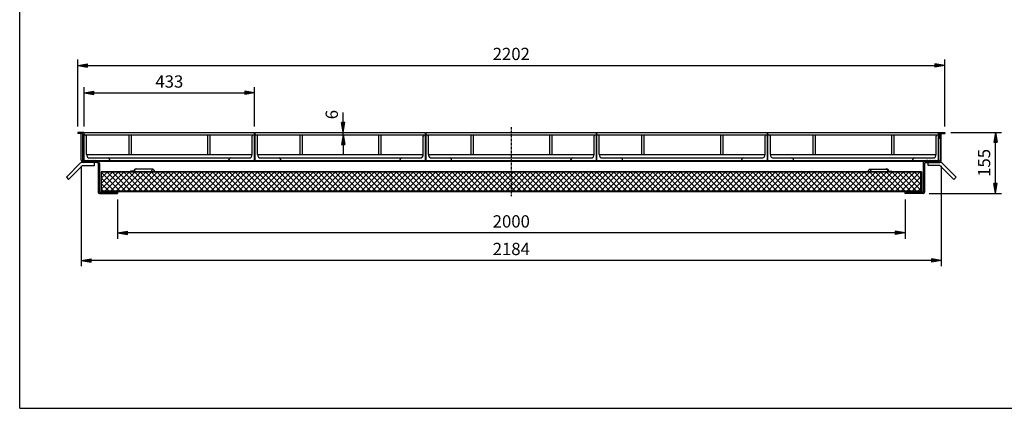
# Model space of a CAD drawing. Extents: x 50 to 3850, y 100 to 2800.
# Drawn here: x 50 to 2551, y 100 to 1086 of the extents above; entities that cross this region are included whole.
import ezdxf

# ---------------------------------------------------------------- set-up
doc = ezdxf.new("R2010")
doc.units = 0
doc.header["$LTSCALE"] = 0.2
doc.linetypes.add('CENTER', pattern=[50.8, 31.75, -6.35, 6.35, -6.35])
doc.layers.get('0').update_dxf_attribs({"linetype": 'CONTINUOUS'})
doc.layers.get('DEFPOINTS').update_dxf_attribs({"linetype": 'CONTINUOUS'})
for name, color, linetype in [('LAY-10', 7, 'CONTINUOUS'), ('LAY-20', 7, 'CONTINUOUS'), ('LAY-255', 7, 'CONTINUOUS')]:
    doc.layers.add(name, color=color, linetype=linetype)
doc.styles.add('EXCADDIM1', font='simplex', dxfattribs={"width": 0.84, "bigfont": 'bigfont'})
doc.styles.get("Standard").update_dxf_attribs({"font": 'simplex', "bigfont": 'bigfont'})
doc.dimstyles.new('ISO-25', dxfattribs={"dimtxt": 2.5, "dimasz": 2.5, "dimexe": 1.25, "dimexo": 0.625, "dimtad": 1, "dimtxsty": 'STANDARD', "dimcen": 2.5, "dimazin": 3, "dimtfac": 1, "dimtmove": 0, "dimatfit": 3})

# ---------------------------------------------------------------- blocks, each defined once
blk = doc.blocks.new('EX_BNORM')
at = {"color": 0, "linetype": 'CONTINUOUS'}
for p, q in [((0, 0), (-1, 0.17)), ((-1, 0.17), (-1, -0.17)), ((0, 0), (-1, 0.08)), ((0, 0), (-1, 0)), ((0, 0), (-1, -0.17)), ((0, 0), (-1, -0.08))]:
    blk.add_line(p, q, dxfattribs=at)
blk = doc.blocks.new('*D19')
at = {"layer": 'DEFPOINTS', "color": 0}
for p in [(2399.6, 970.3), (197.6, 800.3), (2399.6, 800.3)]:
    blk.add_point(p, dxfattribs=at)
at = {"layer": 'LAY-20', "color": 4, "linetype": 'CONTINUOUS'}
for p, q in [((197.6, 815.3), (197.6, 985.3)), ((2399.6, 815.3), (2399.6, 985.3)), ((222.6, 970.3), (2374.6, 970.3))]:
    blk.add_line(p, q, dxfattribs=at)
at = {"layer": 'LAY-20', "color": 4, "xscale": 25, "yscale": 25, "zscale": 25, "rotation": 180}
blk.add_blockref('EX_BNORM', (197.6, 970.3), dxfattribs=at)
at = {"layer": 'LAY-20', "color": 4, "xscale": 25, "yscale": 25, "zscale": 25}
blk.add_blockref('EX_BNORM', (2399.6, 970.3), dxfattribs=at)
at = {"layer": 'LAY-20', "color": 7, "insert": (1298.6, 995.3), "char_height": 31.18, "attachment_point": 5, "style": 'EXCADDIM1'}
blk.add_mtext('2202', dxfattribs=at)
blk = doc.blocks.new('*D20')
at = {"layer": 'DEFPOINTS', "color": 0}
for p in [(646.6, 900.3), (213.6, 800.3), (646.6, 800.3)]:
    blk.add_point(p, dxfattribs=at)
at = {"layer": 'LAY-20', "color": 4, "linetype": 'CONTINUOUS'}
for p, q in [((213.6, 815.3), (213.6, 915.3)), ((646.6, 815.3), (646.6, 915.3)), ((238.6, 900.3), (621.6, 900.3))]:
    blk.add_line(p, q, dxfattribs=at)
at = {"layer": 'LAY-20', "color": 4, "xscale": 25, "yscale": 25, "zscale": 25, "rotation": 180}
blk.add_blockref('EX_BNORM', (213.6, 900.3), dxfattribs=at)
at = {"layer": 'LAY-20', "color": 4, "xscale": 25, "yscale": 25, "zscale": 25}
blk.add_blockref('EX_BNORM', (646.6, 900.3), dxfattribs=at)
at = {"layer": 'LAY-20', "color": 7, "insert": (430.1, 925.3), "char_height": 31.18, "attachment_point": 5, "style": 'EXCADDIM1'}
blk.add_mtext('433', dxfattribs=at)
blk = doc.blocks.new('*D21')
at = {"layer": 'DEFPOINTS', "color": 0}
for p in [(298.6, 645.3), (2298.6, 645.3), (298.6, 545.3)]:
    blk.add_point(p, dxfattribs=at)
at = {"layer": 'LAY-20', "color": 4, "linetype": 'CONTINUOUS'}
for p, q in [((298.6, 630.3), (298.6, 530.3)), ((2298.6, 630.3), (2298.6, 530.3)), ((2273.6, 545.3), (323.6, 545.3))]:
    blk.add_line(p, q, dxfattribs=at)
at = {"layer": 'LAY-20', "color": 4, "xscale": 25, "yscale": 25, "zscale": 25, "rotation": 180}
blk.add_blockref('EX_BNORM', (298.6, 545.3), dxfattribs=at)
at = {"layer": 'LAY-20', "color": 4, "xscale": 25, "yscale": 25, "zscale": 25}
blk.add_blockref('EX_BNORM', (2298.6, 545.3), dxfattribs=at)
at = {"layer": 'LAY-20', "color": 7, "insert": (1298.6, 570.3), "char_height": 31.18, "attachment_point": 5, "style": 'EXCADDIM1'}
blk.add_mtext('2000', dxfattribs=at)
blk = doc.blocks.new('*D22')
at = {"layer": 'DEFPOINTS', "color": 0}
for p in [(2399.6, 800.3), (2528.5, 800.3), (2344.8, 645.3)]:
    blk.add_point(p, dxfattribs=at)
at = {"layer": 'LAY-20', "color": 4, "linetype": 'CONTINUOUS'}
for p, q in [((2414.6, 800.3), (2543.5, 800.3)), ((2528.5, 670.3), (2528.5, 775.3)), ((2359.8, 645.3), (2543.5, 645.3))]:
    blk.add_line(p, q, dxfattribs=at)
at = {"layer": 'LAY-20', "color": 4, "xscale": 25, "yscale": 25, "zscale": 25}
for p, rotation in [((2528.5, 800.3), 90), ((2528.5, 645.3), 270)]:
    blk.add_blockref('EX_BNORM', p, dxfattribs=dict(at, rotation=rotation))
at = {"layer": 'LAY-20', "color": 7, "insert": (2503.5, 722.8), "char_height": 31.18, "attachment_point": 5, "rotation": 90, "style": 'EXCADDIM1'}
blk.add_mtext('155', dxfattribs=at)
blk = doc.blocks.new('*D23')
at = {"layer": 'DEFPOINTS', "color": 0}
for p in [(206.4, 730.1), (2390.8, 730.1), (206.4, 475.3)]:
    blk.add_point(p, dxfattribs=at)
at = {"layer": 'LAY-20', "color": 4, "linetype": 'CONTINUOUS'}
for p, q in [((206.4, 715.1), (206.4, 460.3)), ((2390.8, 715.1), (2390.8, 460.3)), ((2365.8, 475.3), (231.4, 475.3))]:
    blk.add_line(p, q, dxfattribs=at)
at = {"layer": 'LAY-20', "color": 4, "xscale": 25, "yscale": 25, "zscale": 25, "rotation": 180}
blk.add_blockref('EX_BNORM', (206.4, 475.3), dxfattribs=at)
at = {"layer": 'LAY-20', "color": 4, "xscale": 25, "yscale": 25, "zscale": 25}
blk.add_blockref('EX_BNORM', (2390.8, 475.3), dxfattribs=at)
at = {"layer": 'LAY-20', "color": 7, "insert": (1298.6, 500.3), "char_height": 31.18, "attachment_point": 5, "style": 'EXCADDIM1'}
blk.add_mtext('2184', dxfattribs=at)
blk = doc.blocks.new('*D24')
at = {"layer": 'DEFPOINTS', "color": 0}
for p in [(871.7, 800.3), (871.7, 800.3), (871.7, 794.3)]:
    blk.add_point(p, dxfattribs=at)
at = {"layer": 'LAY-20', "color": 4, "linetype": 'CONTINUOUS'}
for p, q in [((871.7, 825.3), (871.7, 850.3)), ((871.7, 794.3), (871.7, 800.3)), ((871.7, 769.3), (871.7, 744.3))]:
    blk.add_line(p, q, dxfattribs=at)
at = {"layer": 'LAY-20', "color": 4, "xscale": 25, "yscale": 25, "zscale": 25}
for p, rotation in [((871.7, 800.3), 270), ((871.7, 794.3), 90)]:
    blk.add_blockref('EX_BNORM', p, dxfattribs=dict(at, rotation=rotation))
at = {"layer": 'LAY-20', "color": 7, "insert": (846.7, 845.3), "char_height": 31.2, "attachment_point": 5, "rotation": 90, "style": 'EXCADDIM1'}
blk.add_mtext('6', dxfattribs=at)

msp = doc.modelspace()

# ---------------------------------------------------------------- linework, layer by layer
at = {"layer": 'LAY-10', "color": 7, "linetype": 'CONTINUOUS'}
for p, q in [((212.55, 800.26), (197.55, 800.26)), ((197.55, 800.26), (197.55, 797.26)), ((212.55, 800.26), (212.55, 785.26)), ((213.55, 800.26), (646.55, 800.26)), ((213.55, 727.26), (213.55, 800.26)), ((646.55, 729.26), (646.55, 800.26)), ((648.05, 729.26), (648.05, 800.26)), ((648.05, 800.26), (1081.05, 800.26)), ((1081.05, 729.26), (1081.05, 800.26)), ((1082.05, 729.26), (1082.05, 800.26)), ((1082.05, 800.26), (1515.05, 800.26)), ((1515.05, 729.26), (1515.05, 800.26)), ((1516.05, 729.26), (1516.05, 800.26)), ((1516.05, 800.26), (1949.05, 800.26)), ((1949.05, 729.26), (1949.05, 800.26)), ((1950.55, 729.26), (1950.55, 800.26)), ((1950.55, 800.26), (2383.55, 800.26)), ((2383.55, 727.26), (2383.55, 800.26)), ((2384.55, 800.26), (2399.55, 800.26)), ((2384.55, 800.26), (2384.55, 785.26)), ((2399.55, 800.26), (2399.55, 797.26)), ((209.55, 797.26), (197.55, 797.26)), ((206.35, 730.06), (206.35, 797.26)), ((209.55, 797.26), (209.55, 730.26)), ((212.55, 785.26), (209.55, 785.26)), ((213.55, 794.26), (646.55, 794.26)), ((219.55, 743.76), (219.55, 790.26)), ((327.05, 794.26), (327.05, 744.26)), ((333.05, 794.26), (333.05, 744.26)), ((527.05, 794.26), (527.05, 744.26)), ((533.05, 794.26), (533.05, 744.26)), ((640.55, 743.76), (640.55, 790.26)), ((648.05, 794.26), (1081.05, 794.26)), ((654.05, 743.76), (654.05, 790.26)), ((761.55, 794.26), (761.55, 744.26)), ((767.55, 794.26), (767.55, 744.26)), ((961.55, 794.26), (961.55, 744.26)), ((967.55, 794.26), (967.55, 744.26)), ((1075.05, 743.76), (1075.05, 790.26)), ((1082.05, 794.26), (1515.05, 794.26)), ((1088.05, 743.76), (1088.05, 790.26)), ((1195.55, 794.26), (1195.55, 744.26)), ((1201.55, 794.26), (1201.55, 744.26)), ((1395.55, 794.26), (1395.55, 744.26)), ((1401.55, 794.26), (1401.55, 744.26)), ((1509.05, 743.76), (1509.05, 790.26)), ((1516.05, 794.26), (1949.05, 794.26)), ((1522.05, 743.76), (1522.05, 790.26)), ((1629.55, 794.26), (1629.55, 744.26)), ((1635.55, 794.26), (1635.55, 744.26)), ((1829.55, 794.26), (1829.55, 744.26)), ((1835.55, 794.26), (1835.55, 744.26)), ((1943.05, 743.76), (1943.05, 790.26)), ((1950.55, 794.26), (2383.55, 794.26)), ((1956.55, 743.76), (1956.55, 790.26)), ((2064.05, 794.26), (2064.05, 744.26)), ((2070.05, 794.26), (2070.05, 744.26)), ((2264.05, 794.26), (2264.05, 744.26)), ((2270.05, 794.26), (2270.05, 744.26)), ((2377.55, 743.76), (2377.55, 790.26)), ((2384.55, 785.26), (2387.55, 785.26)), ((2387.55, 797.26), (2399.55, 797.26)), ((2387.55, 797.26), (2387.55, 730.26)), ((2390.75, 730.06), (2390.75, 797.26)), ((212.55, 727.26), (2384.55, 727.26)), ((214.76, 729.26), (213.55, 727.86)), ((214.05, 729.26), (213.55, 728.76)), ((213.55, 729.26), (2383.55, 729.26)), ((215.47, 729.26), (213.67, 727.26)), ((216.17, 729.26), (214.37, 727.26)), ((216.88, 729.26), (215.08, 727.26)), ((217.59, 729.26), (215.79, 727.26)), ((218.3, 729.26), (216.5, 727.26)), ((219, 729.26), (217.2, 727.26)), ((219.71, 729.26), (217.91, 727.26)), ((220.42, 729.26), (218.62, 727.26)), ((221.12, 729.26), (219.32, 727.26)), ((219.55, 744.26), (640.55, 744.26)), ((221.83, 729.26), (220.03, 727.26)), ((222.54, 729.26), (220.74, 727.26)), ((223.25, 729.26), (221.45, 727.26)), ((223.95, 729.26), (222.15, 727.26)), ((224.66, 729.26), (222.86, 727.26)), ((225.37, 729.26), (223.57, 727.26)), ((226.07, 729.26), (224.27, 727.26)), ((226.78, 729.26), (224.98, 727.26)), ((227.49, 729.26), (225.69, 727.26)), ((228.2, 729.26), (226.4, 727.26)), ((228.9, 729.26), (227.1, 727.26)), ((229.61, 729.26), (227.81, 727.26)), ((228.05, 735.26), (632.05, 735.26)), ((230.32, 729.26), (228.52, 727.26)), ((231.02, 729.26), (229.22, 727.26)), ((231.73, 729.26), (229.93, 727.26)), ((232.44, 729.26), (230.64, 727.26)), ((233.15, 729.26), (231.35, 727.26)), ((233.85, 729.26), (232.05, 727.26)), ((234.56, 729.26), (232.76, 727.26)), ((235.27, 729.26), (233.47, 727.26)), ((235.97, 729.26), (234.17, 727.26)), ((236.68, 729.26), (234.88, 727.26)), ((237.39, 729.26), (235.59, 727.26)), ((238.09, 729.26), (236.29, 727.26)), ((238.8, 729.26), (237, 727.26)), ((239.51, 729.26), (237.71, 727.26)), ((240.22, 729.26), (238.41, 727.26)), ((240.92, 729.26), (239.12, 727.26)), ((241.63, 729.26), (239.83, 727.26)), ((242.34, 729.26), (240.53, 727.26)), ((243.04, 729.26), (241.24, 727.26)), ((241.55, 727.26), (618.55, 727.26)), ((243.55, 729.04), (241.95, 727.26)), ((243.55, 728.26), (242.65, 727.26)), ((243.55, 727.48), (243.36, 727.26)), ((243.55, 729.26), (243.55, 727.26)), ((278.55, 729.26), (278.55, 731.26)), ((581.55, 729.26), (581.55, 731.26)), ((654.05, 744.26), (1075.05, 744.26)), ((662.55, 735.26), (1066.55, 735.26)), ((676.05, 727.26), (1053.05, 727.26)), ((713.05, 729.26), (713.05, 731.26)), ((1016.05, 729.26), (1016.05, 731.26)), ((1088.05, 744.26), (1509.05, 744.26)), ((1096.55, 735.26), (1500.55, 735.26)), ((1110.05, 727.26), (1487.05, 727.26)), ((1147.05, 729.26), (1147.05, 731.26)), ((1450.05, 729.26), (1450.05, 731.26)), ((1522.05, 744.26), (1943.05, 744.26)), ((1530.55, 735.26), (1934.55, 735.26)), ((1544.05, 727.26), (1921.05, 727.26)), ((1581.05, 729.26), (1581.05, 731.26)), ((1884.05, 729.26), (1884.05, 731.26)), ((1956.55, 744.26), (2377.55, 744.26)), ((1965.05, 735.26), (2369.05, 735.26)), ((1978.55, 727.26), (2355.55, 727.26)), ((2015.55, 729.26), (2015.55, 731.26)), ((2318.55, 729.26), (2318.55, 731.26)), ((2354.76, 729.26), (2353.55, 727.86)), ((2354.05, 729.26), (2353.55, 728.76)), ((2353.55, 729.26), (2353.55, 727.26)), ((2355.47, 729.26), (2353.67, 727.26)), ((2356.17, 729.26), (2354.37, 727.26)), ((2356.88, 729.26), (2355.08, 727.26)), ((2357.59, 729.26), (2355.79, 727.26)), ((2358.3, 729.26), (2356.5, 727.26)), ((2359, 729.26), (2357.2, 727.26)), ((2359.71, 729.26), (2357.91, 727.26)), ((2360.42, 729.26), (2358.62, 727.26)), ((2361.12, 729.26), (2359.32, 727.26)), ((2361.83, 729.26), (2360.03, 727.26)), ((2362.54, 729.26), (2360.74, 727.26)), ((2363.25, 729.26), (2361.45, 727.26)), ((2363.95, 729.26), (2362.15, 727.26)), ((2364.66, 729.26), (2362.86, 727.26)), ((2365.37, 729.26), (2363.57, 727.26)), ((2366.07, 729.26), (2364.27, 727.26)), ((2366.78, 729.26), (2364.98, 727.26)), ((2367.49, 729.26), (2365.69, 727.26)), ((2368.2, 729.26), (2366.4, 727.26)), ((2368.9, 729.26), (2367.1, 727.26)), ((2369.61, 729.26), (2367.81, 727.26)), ((2370.32, 729.26), (2368.52, 727.26)), ((2371.02, 729.26), (2369.22, 727.26)), ((2371.73, 729.26), (2369.93, 727.26)), ((2372.44, 729.26), (2370.64, 727.26)), ((2373.15, 729.26), (2371.35, 727.26)), ((2373.85, 729.26), (2372.05, 727.26)), ((2374.56, 729.26), (2372.76, 727.26)), ((2375.27, 729.26), (2373.47, 727.26)), ((2375.97, 729.26), (2374.17, 727.26)), ((2376.68, 729.26), (2374.88, 727.26)), ((2377.39, 729.26), (2375.59, 727.26)), ((2378.09, 729.26), (2376.29, 727.26)), ((2378.8, 729.26), (2377, 727.26)), ((2379.51, 729.26), (2377.71, 727.26)), ((2380.22, 729.26), (2378.41, 727.26)), ((2380.92, 729.26), (2379.12, 727.26)), ((2381.63, 729.26), (2379.83, 727.26)), ((2382.34, 729.26), (2380.53, 727.26)), ((2383.04, 729.26), (2381.24, 727.26)), ((2383.55, 729.04), (2381.95, 727.26)), ((2383.55, 728.26), (2382.65, 727.26)), ((2383.55, 727.48), (2383.36, 727.26)), ((168.66, 686.37), (204.01, 721.72)), ((174.31, 680.71), (209.67, 716.06)), ((246.35, 724.06), (209.67, 724.06)), ((209.67, 716.06), (239.67, 716.06)), ((239.67, 716.06), (239.67, 724.06)), ((249.35, 721.06), (249.35, 648.26)), ((252.55, 721.26), (252.55, 648.46)), ((256.55, 700.46), (256.55, 648.46)), ((2340.55, 700.46), (256.55, 700.46)), ((331.85, 701.46), (331.85, 700.46)), ((340.85, 701.46), (331.85, 701.46)), ((340.85, 703.46), (340.85, 701.46)), ((341.85, 701.46), (341.85, 703.46)), ((388.65, 706.46), (344.85, 706.46)), ((2208.46, 706.46), (2252.26, 706.46)), ((2255.25, 701.46), (2255.25, 703.46)), ((2256.25, 703.46), (2256.25, 701.46)), ((2256.25, 701.46), (2265.25, 701.46)), ((2265.25, 701.46), (2265.25, 700.46)), ((2340.55, 700.46), (2340.55, 648.46)), ((2344.55, 721.26), (2344.55, 648.46)), ((2347.75, 721.06), (2347.75, 648.26)), ((2350.75, 724.06), (2387.44, 724.06)), ((2357.44, 716.06), (2357.44, 724.06)), ((2387.44, 716.06), (2357.44, 716.06)), ((2422.8, 680.71), (2387.44, 716.06)), ((2428.45, 686.37), (2393.1, 721.72)), ((168.66, 686.37), (174.31, 680.71)), ((258.15, 685.26), (271.76, 698.86)), ((258.15, 671.12), (285.9, 698.86)), ((258.15, 656.97), (300.04, 698.86)), ((258.15, 652.06), (258.15, 698.86)), ((2338.95, 698.86), (258.15, 698.86)), ((304.42, 652.06), (258.15, 698.33)), ((290.28, 652.06), (258.15, 684.19)), ((267.39, 652.06), (314.19, 698.86)), ((318.56, 652.06), (271.76, 698.86)), ((281.53, 652.06), (328.33, 698.86)), ((332.7, 652.06), (285.9, 698.86)), ((295.67, 652.06), (342.47, 698.86)), ((346.84, 652.06), (300.04, 698.86)), ((309.81, 652.06), (356.61, 698.86)), ((360.99, 652.06), (314.19, 698.86)), ((323.95, 652.06), (370.75, 698.86)), ((375.13, 652.06), (328.33, 698.86)), ((338.1, 652.06), (384.9, 698.86)), ((389.27, 652.06), (342.47, 698.86)), ((352.24, 652.06), (399.04, 698.86)), ((403.41, 652.06), (356.61, 698.86)), ((366.38, 652.06), (413.18, 698.86)), ((417.55, 652.06), (370.75, 698.86)), ((380.52, 652.06), (427.32, 698.86)), ((431.7, 652.06), (384.9, 698.86)), ((394.67, 652.06), (441.47, 698.86)), ((445.84, 652.06), (399.04, 698.86)), ((408.81, 652.06), (455.61, 698.86)), ((459.98, 652.06), (413.18, 698.86)), ((422.95, 652.06), (469.75, 698.86)), ((474.12, 652.06), (427.32, 698.86)), ((437.09, 652.06), (483.89, 698.86)), ((488.27, 652.06), (441.47, 698.86)), ((451.23, 652.06), (498.03, 698.86)), ((502.41, 652.06), (455.61, 698.86)), ((465.38, 652.06), (512.18, 698.86)), ((516.55, 652.06), (469.75, 698.86)), ((479.52, 652.06), (526.32, 698.86)), ((530.69, 652.06), (483.89, 698.86)), ((493.66, 652.06), (540.46, 698.86)), ((544.83, 652.06), (498.03, 698.86)), ((507.8, 652.06), (554.6, 698.86)), ((558.98, 652.06), (512.18, 698.86)), ((521.94, 652.06), (568.74, 698.86)), ((573.12, 652.06), (526.32, 698.86)), ((536.09, 652.06), (582.89, 698.86)), ((587.26, 652.06), (540.46, 698.86)), ((550.23, 652.06), (597.03, 698.86)), ((601.4, 652.06), (554.6, 698.86)), ((564.37, 652.06), (611.17, 698.86)), ((615.54, 652.06), (568.74, 698.86)), ((578.51, 652.06), (625.31, 698.86)), ((629.69, 652.06), (582.89, 698.86)), ((592.66, 652.06), (639.46, 698.86)), ((643.83, 652.06), (597.03, 698.86)), ((606.8, 652.06), (653.6, 698.86)), ((657.97, 652.06), (611.17, 698.86)), ((620.94, 652.06), (667.74, 698.86)), ((672.11, 652.06), (625.31, 698.86)), ((635.08, 652.06), (681.88, 698.86)), ((686.26, 652.06), (639.46, 698.86)), ((649.22, 652.06), (696.02, 698.86)), ((700.4, 652.06), (653.6, 698.86)), ((663.37, 652.06), (710.17, 698.86)), ((714.54, 652.06), (667.74, 698.86)), ((677.51, 652.06), (724.31, 698.86)), ((728.68, 652.06), (681.88, 698.86)), ((691.65, 652.06), (738.45, 698.86)), ((742.82, 652.06), (696.02, 698.86)), ((705.79, 652.06), (752.59, 698.86)), ((756.97, 652.06), (710.17, 698.86)), ((719.93, 652.06), (766.73, 698.86)), ((771.11, 652.06), (724.31, 698.86)), ((734.08, 652.06), (780.88, 698.86)), ((785.25, 652.06), (738.45, 698.86)), ((748.22, 652.06), (795.02, 698.86)), ((799.39, 652.06), (752.59, 698.86)), ((762.36, 652.06), (809.16, 698.86)), ((813.53, 652.06), (766.73, 698.86)), ((776.5, 652.06), (823.3, 698.86)), ((827.68, 652.06), (780.88, 698.86)), ((790.65, 652.06), (837.45, 698.86)), ((841.82, 652.06), (795.02, 698.86)), ((804.79, 652.06), (851.59, 698.86)), ((855.96, 652.06), (809.16, 698.86)), ((818.93, 652.06), (865.73, 698.86)), ((870.1, 652.06), (823.3, 698.86)), ((833.07, 652.06), (879.87, 698.86)), ((884.25, 652.06), (837.45, 698.86)), ((847.21, 652.06), (894.01, 698.86)), ((898.39, 652.06), (851.59, 698.86)), ((861.36, 652.06), (908.16, 698.86)), ((912.53, 652.06), (865.73, 698.86)), ((875.5, 652.06), (922.3, 698.86)), ((926.67, 652.06), (879.87, 698.86)), ((889.64, 652.06), (936.44, 698.86)), ((940.81, 652.06), (894.01, 698.86)), ((903.78, 652.06), (950.58, 698.86)), ((954.96, 652.06), (908.16, 698.86)), ((917.92, 652.06), (964.72, 698.86)), ((969.1, 652.06), (922.3, 698.86)), ((932.07, 652.06), (978.87, 698.86)), ((983.24, 652.06), (936.44, 698.86)), ((946.21, 652.06), (993.01, 698.86)), ((997.38, 652.06), (950.58, 698.86)), ((960.35, 652.06), (1007.15, 698.86)), ((1011.52, 652.06), (964.72, 698.86)), ((974.49, 652.06), (1021.29, 698.86)), ((1025.67, 652.06), (978.87, 698.86)), ((988.64, 652.06), (1035.44, 698.86)), ((1039.81, 652.06), (993.01, 698.86)), ((1002.78, 652.06), (1049.58, 698.86)), ((1053.95, 652.06), (1007.15, 698.86)), ((1016.92, 652.06), (1063.72, 698.86)), ((1068.09, 652.06), (1021.29, 698.86)), ((1031.06, 652.06), (1077.86, 698.86)), ((1082.24, 652.06), (1035.44, 698.86)), ((1045.2, 652.06), (1092, 698.86)), ((1096.38, 652.06), (1049.58, 698.86)), ((1059.35, 652.06), (1106.15, 698.86)), ((1110.52, 652.06), (1063.72, 698.86)), ((1073.49, 652.06), (1120.29, 698.86)), ((1124.66, 652.06), (1077.86, 698.86)), ((1087.63, 652.06), (1134.43, 698.86)), ((1138.8, 652.06), (1092, 698.86)), ((1101.77, 652.06), (1148.57, 698.86)), ((1152.95, 652.06), (1106.15, 698.86)), ((1115.91, 652.06), (1162.71, 698.86)), ((1167.09, 652.06), (1120.29, 698.86)), ((1130.06, 652.06), (1176.86, 698.86)), ((1181.23, 652.06), (1134.43, 698.86)), ((1144.2, 652.06), (1191, 698.86)), ((1195.37, 652.06), (1148.57, 698.86)), ((1158.34, 652.06), (1205.14, 698.86)), ((1209.51, 652.06), (1162.71, 698.86)), ((1172.48, 652.06), (1219.28, 698.86)), ((1223.66, 652.06), (1176.86, 698.86)), ((1186.63, 652.06), (1233.43, 698.86)), ((1237.8, 652.06), (1191, 698.86)), ((1200.77, 652.06), (1247.57, 698.86)), ((1251.94, 652.06), (1205.14, 698.86)), ((1214.91, 652.06), (1261.71, 698.86)), ((1266.08, 652.06), (1219.28, 698.86)), ((1229.05, 652.06), (1275.85, 698.86)), ((1280.23, 652.06), (1233.43, 698.86)), ((1243.19, 652.06), (1289.99, 698.86)), ((1294.37, 652.06), (1247.57, 698.86)), ((1257.34, 652.06), (1304.14, 698.86)), ((1308.51, 652.06), (1261.71, 698.86)), ((1271.48, 652.06), (1318.28, 698.86)), ((1322.65, 652.06), (1275.85, 698.86)), ((1285.62, 652.06), (1332.42, 698.86)), ((1336.79, 652.06), (1289.99, 698.86)), ((1299.76, 652.06), (1346.56, 698.86)), ((1350.94, 652.06), (1304.14, 698.86)), ((1313.9, 652.06), (1360.7, 698.86)), ((1365.08, 652.06), (1318.28, 698.86)), ((1328.05, 652.06), (1374.85, 698.86)), ((1379.22, 652.06), (1332.42, 698.86)), ((1342.19, 652.06), (1388.99, 698.86)), ((1393.36, 652.06), (1346.56, 698.86)), ((1356.33, 652.06), (1403.13, 698.86)), ((1407.5, 652.06), (1360.7, 698.86)), ((1370.47, 652.06), (1417.27, 698.86)), ((1421.65, 652.06), (1374.85, 698.86)), ((1384.61, 652.06), (1431.41, 698.86)), ((1435.79, 652.06), (1388.99, 698.86)), ((1398.76, 652.06), (1445.56, 698.86)), ((1449.93, 652.06), (1403.13, 698.86)), ((1412.9, 652.06), (1459.7, 698.86)), ((1464.07, 652.06), (1417.27, 698.86)), ((1427.04, 652.06), (1473.84, 698.86)), ((1478.21, 652.06), (1431.41, 698.86)), ((1441.18, 652.06), (1487.98, 698.86)), ((1492.36, 652.06), (1445.56, 698.86)), ((1455.33, 652.06), (1502.13, 698.86)), ((1506.5, 652.06), (1459.7, 698.86)), ((1469.47, 652.06), (1516.27, 698.86)), ((1520.64, 652.06), (1473.84, 698.86)), ((1483.61, 652.06), (1530.41, 698.86)), ((1534.78, 652.06), (1487.98, 698.86)), ((1497.75, 652.06), (1544.55, 698.86)), ((1548.93, 652.06), (1502.13, 698.86)), ((1511.89, 652.06), (1558.69, 698.86)), ((1563.07, 652.06), (1516.27, 698.86)), ((1526.04, 652.06), (1572.84, 698.86)), ((1577.21, 652.06), (1530.41, 698.86)), ((1540.18, 652.06), (1586.98, 698.86)), ((1591.35, 652.06), (1544.55, 698.86)), ((1554.32, 652.06), (1601.12, 698.86)), ((1605.49, 652.06), (1558.69, 698.86)), ((1568.46, 652.06), (1615.26, 698.86)), ((1619.64, 652.06), (1572.84, 698.86)), ((1582.6, 652.06), (1629.4, 698.86)), ((1633.78, 652.06), (1586.98, 698.86)), ((1596.75, 652.06), (1643.55, 698.86)), ((1647.92, 652.06), (1601.12, 698.86)), ((1610.89, 652.06), (1657.69, 698.86)), ((1662.06, 652.06), (1615.26, 698.86)), ((1625.03, 652.06), (1671.83, 698.86)), ((1676.2, 652.06), (1629.4, 698.86)), ((1639.17, 652.06), (1685.97, 698.86)), ((1690.35, 652.06), (1643.55, 698.86)), ((1653.32, 652.06), (1700.12, 698.86)), ((1704.49, 652.06), (1657.69, 698.86)), ((1667.46, 652.06), (1714.26, 698.86)), ((1718.63, 652.06), (1671.83, 698.86)), ((1681.6, 652.06), (1728.4, 698.86)), ((1732.77, 652.06), (1685.97, 698.86)), ((1695.74, 652.06), (1742.54, 698.86)), ((1746.92, 652.06), (1700.12, 698.86)), ((1709.88, 652.06), (1756.68, 698.86)), ((1761.06, 652.06), (1714.26, 698.86)), ((1724.03, 652.06), (1770.83, 698.86)), ((1775.2, 652.06), (1728.4, 698.86)), ((1738.17, 652.06), (1784.97, 698.86)), ((1789.34, 652.06), (1742.54, 698.86)), ((1752.31, 652.06), (1799.11, 698.86)), ((1803.48, 652.06), (1756.68, 698.86)), ((1766.45, 652.06), (1813.25, 698.86)), ((1817.63, 652.06), (1770.83, 698.86)), ((1780.59, 652.06), (1827.39, 698.86)), ((1831.77, 652.06), (1784.97, 698.86)), ((1794.74, 652.06), (1841.54, 698.86)), ((1845.91, 652.06), (1799.11, 698.86)), ((1808.88, 652.06), (1855.68, 698.86)), ((1860.05, 652.06), (1813.25, 698.86)), ((1823.02, 652.06), (1869.82, 698.86)), ((1874.19, 652.06), (1827.39, 698.86)), ((1837.16, 652.06), (1883.96, 698.86)), ((1888.34, 652.06), (1841.54, 698.86)), ((1851.31, 652.06), (1898.11, 698.86)), ((1902.48, 652.06), (1855.68, 698.86)), ((1865.45, 652.06), (1912.25, 698.86)), ((1916.62, 652.06), (1869.82, 698.86)), ((1879.59, 652.06), (1926.39, 698.86)), ((1930.76, 652.06), (1883.96, 698.86)), ((1893.73, 652.06), (1940.53, 698.86)), ((1944.91, 652.06), (1898.11, 698.86)), ((1907.87, 652.06), (1954.67, 698.86)), ((1959.05, 652.06), (1912.25, 698.86)), ((1922.02, 652.06), (1968.82, 698.86)), ((1973.19, 652.06), (1926.39, 698.86)), ((1936.16, 652.06), (1982.96, 698.86)), ((1987.33, 652.06), (1940.53, 698.86)), ((1950.3, 652.06), (1997.1, 698.86)), ((2001.47, 652.06), (1954.67, 698.86)), ((1964.44, 652.06), (2011.24, 698.86)), ((2015.62, 652.06), (1968.82, 698.86)), ((1978.58, 652.06), (2025.38, 698.86)), ((2029.76, 652.06), (1982.96, 698.86)), ((1992.73, 652.06), (2039.53, 698.86)), ((2043.9, 652.06), (1997.1, 698.86)), ((2006.87, 652.06), (2053.67, 698.86)), ((2058.04, 652.06), (2011.24, 698.86)), ((2021.01, 652.06), (2067.81, 698.86)), ((2072.18, 652.06), (2025.38, 698.86)), ((2035.15, 652.06), (2081.95, 698.86)), ((2086.33, 652.06), (2039.53, 698.86)), ((2049.3, 652.06), (2096.1, 698.86)), ((2100.47, 652.06), (2053.67, 698.86)), ((2063.44, 652.06), (2110.24, 698.86)), ((2114.61, 652.06), (2067.81, 698.86)), ((2077.58, 652.06), (2124.38, 698.86)), ((2128.75, 652.06), (2081.95, 698.86)), ((2091.72, 652.06), (2138.52, 698.86)), ((2142.9, 652.06), (2096.1, 698.86)), ((2105.86, 652.06), (2152.66, 698.86)), ((2157.04, 652.06), (2110.24, 698.86)), ((2120.01, 652.06), (2166.81, 698.86)), ((2171.18, 652.06), (2124.38, 698.86)), ((2134.15, 652.06), (2180.95, 698.86)), ((2185.32, 652.06), (2138.52, 698.86)), ((2148.29, 652.06), (2195.09, 698.86)), ((2199.46, 652.06), (2152.66, 698.86)), ((2162.43, 652.06), (2209.23, 698.86)), ((2213.61, 652.06), (2166.81, 698.86)), ((2176.57, 652.06), (2223.37, 698.86)), ((2227.75, 652.06), (2180.95, 698.86)), ((2190.72, 652.06), (2237.52, 698.86)), ((2241.89, 652.06), (2195.09, 698.86)), ((2204.86, 652.06), (2251.66, 698.86)), ((2256.03, 652.06), (2209.23, 698.86)), ((2219, 652.06), (2265.8, 698.86)), ((2270.17, 652.06), (2223.37, 698.86)), ((2233.14, 652.06), (2279.94, 698.86)), ((2284.32, 652.06), (2237.52, 698.86)), ((2247.29, 652.06), (2294.09, 698.86)), ((2298.46, 652.06), (2251.66, 698.86)), ((2261.43, 652.06), (2308.23, 698.86)), ((2312.6, 652.06), (2265.8, 698.86)), ((2275.57, 652.06), (2322.37, 698.86)), ((2326.74, 652.06), (2279.94, 698.86)), ((2289.71, 652.06), (2336.51, 698.86)), ((2338.95, 653.99), (2294.09, 698.86)), ((2303.85, 652.06), (2338.95, 687.16)), ((2338.95, 668.14), (2308.23, 698.86)), ((2338.95, 682.28), (2322.37, 698.86)), ((2338.95, 696.42), (2336.51, 698.86)), ((2338.95, 652.06), (2338.95, 698.86)), ((2428.45, 686.37), (2422.8, 680.71)), ((256.55, 650.46), (2340.55, 650.46)), ((276.13, 652.06), (258.15, 670.04)), ((261.99, 652.06), (258.15, 655.9)), ((258.15, 652.06), (2338.95, 652.06)), ((281.55, 648.46), (281.55, 650.46)), ((2315.55, 648.46), (2315.55, 650.46)), ((2318, 652.06), (2338.95, 673.02)), ((2332.14, 652.06), (2338.95, 658.88)), ((252.35, 645.26), (298.55, 645.26)), ((252.55, 648.46), (298.55, 648.46)), ((298.55, 648.46), (298.55, 645.26)), ((2344.55, 648.46), (2298.55, 648.46)), ((2298.55, 648.46), (2298.55, 645.26)), ((2344.75, 645.26), (2298.55, 645.26))]:
    msp.add_line(p, q, dxfattribs=at)
at = {"layer": 'LAY-10', "color": 2, "linetype": 'CENTER'}
msp.add_line((1298.55, 813.84), (1298.55, 638.01), dxfattribs=at)
at = {"layer": 'LAY-10', "color": 7, "linetype": 'CONTINUOUS'}
for centre in [(388.55, 703.46), (2208.55, 703.46)]:
    msp.add_circle(centre, 3, dxfattribs=at)
for centre, radius, start, end in [((215.55, 790.26), 4, 0, 90), ((644.55, 790.26), 4, 90, 180), ((650.05, 790.26), 4, 0, 90), ((1079.05, 790.26), 4, 90, 180), ((1084.05, 790.26), 4, 0, 90), ((1513.05, 790.26), 4, 90, 180), ((1518.05, 790.26), 4, 0, 90), ((1947.05, 790.26), 4, 90, 180), ((1952.55, 790.26), 4, 0, 90), ((2381.55, 790.26), 4, 90, 180), ((212.35, 730.06), 6, 180, 270), ((212.55, 730.26), 3, 180, 270), ((228.05, 743.76), 8.5, 180, 270), ((246.55, 721.26), 6, 0, 90), ((274.55, 731.26), 4, 0, 90), ((585.55, 731.26), 4, 90, 180), ((632.05, 743.76), 8.5, 270, 0), ((662.55, 743.76), 8.5, 180, 270), ((709.05, 731.26), 4, 0, 90), ((1020.05, 731.26), 4, 90, 180), ((1066.55, 743.76), 8.5, 270, 0), ((1096.55, 743.76), 8.5, 180, 270), ((1143.05, 731.26), 4, 0, 90), ((1454.05, 731.26), 4, 90, 180), ((1500.55, 743.76), 8.5, 270, 0), ((1530.55, 743.76), 8.5, 180, 270), ((1577.05, 731.26), 4, 0, 90), ((1888.05, 731.26), 4, 90, 180), ((1934.55, 743.76), 8.5, 270, 0), ((1965.05, 743.76), 8.5, 180, 270), ((2011.55, 731.26), 4, 0, 90), ((2322.55, 731.26), 4, 90, 180), ((2350.55, 721.26), 6, 90, 180), ((2369.05, 743.76), 8.5, 270, 0), ((2384.55, 730.26), 3, 270, 0), ((2384.75, 730.06), 6, 270, 0), ((209.67, 716.06), 8, 90, 135), ((246.35, 721.06), 3, 0, 90), ((344.85, 703.46), 4, 48.56058, 180), ((340.85, 701.46), 1, 270, 0), ((344.85, 703.46), 3, 90, 270), ((2252.25, 703.46), 4, 0, 131.43942), ((2252.26, 703.46), 3, 270, 90), ((2256.25, 701.46), 1, 180, 270), ((2350.75, 721.06), 3, 90, 180), ((2387.44, 716.06), 8, 45, 90), ((252.35, 648.26), 3, 180, 270), ((2344.75, 648.26), 3, 270, 0)]:
    msp.add_arc(centre, radius, start, end, dxfattribs=at)
at = {"layer": 'LAY-255', "color": 7, "linetype": 'CONTINUOUS'}
for q in [(50, 2800), (3850, 100)]:
    msp.add_line((50, 100), q, dxfattribs=at)

# ---------------------------------------------------------------- dimensions: what is measured, and where the dimension line sits
at = {"layer": 'LAY-20', "color": 4, "linetype": 'CONTINUOUS'}
for base, p1, p2, override, picture, middle in [((2399.55, 970.26), (197.55, 800.26), (2399.55, 800.26), {"dimtxt": 31.181104, "dimasz": 25, "dimexe": 15, "dimexo": 15, "dimgap": 0, "dimtad": 1, "dimjust": 0, "dimtih": 0, "dimtoh": 0, "dimdec": 1, "dimzin": 8, "dimlunit": 2, "dimtxsty": 'EXCADDIM1', "dimblk1": 'EX_BNORM', "dimblk2": 'EX_BNORM', "dimsah": 1, "dimse1": 0, "dimse2": 0, "dimclrd": 4, "dimclre": 4, "dimclrt": 7, "dimtmove": 2}, '*D19', (1298.55, 995.26)), ((646.55, 900.26), (213.55, 800.26), (646.55, 800.26), {"dimtxt": 31.181104, "dimasz": 25, "dimexe": 15, "dimexo": 15, "dimgap": 0, "dimtad": 1, "dimjust": 0, "dimtih": 0, "dimtoh": 0, "dimdec": 1, "dimzin": 8, "dimlunit": 2, "dimtxsty": 'EXCADDIM1', "dimblk1": 'EX_BNORM', "dimblk2": 'EX_BNORM', "dimsah": 1, "dimse1": 0, "dimse2": 0, "dimclrd": 4, "dimclre": 4, "dimclrt": 7, "dimtmove": 2}, '*D20', (430.05, 925.26)), ((206.35, 475.26), (2390.75, 730.06), (206.35, 730.06), {"dimtxt": 31.181104, "dimasz": 25, "dimexe": 15, "dimexo": 15, "dimgap": 0, "dimtad": 1, "dimjust": 0, "dimtih": 0, "dimtoh": 0, "dimdec": 0, "dimzin": 0, "dimlunit": 2, "dimtxsty": 'EXCADDIM1', "dimblk1": 'EX_BNORM', "dimblk2": 'EX_BNORM', "dimsah": 1, "dimse1": 0, "dimse2": 0, "dimclrd": 4, "dimclre": 4, "dimclrt": 7, "dimtmove": 2}, '*D23', (1298.55, 500.26)), ((298.55, 545.26), (2298.55, 645.26), (298.55, 645.26), {"dimtxt": 31.181104, "dimasz": 25, "dimexe": 15, "dimexo": 15, "dimgap": 0, "dimtad": 1, "dimjust": 0, "dimtih": 0, "dimtoh": 0, "dimdec": 1, "dimzin": 8, "dimlunit": 2, "dimtxsty": 'EXCADDIM1', "dimblk1": 'EX_BNORM', "dimblk2": 'EX_BNORM', "dimsah": 1, "dimse1": 0, "dimse2": 0, "dimclrd": 4, "dimclre": 4, "dimclrt": 7, "dimtmove": 2}, '*D21', (1298.55, 570.26))]:
    dim = msp.add_linear_dim(base=base, p1=p1, p2=p2, dimstyle='ISO-25', override=override, dxfattribs=at)
    dim.commit()
    dim.dimension.update_dxf_attribs({"geometry": picture, "text_midpoint": middle, "dimtype": 160})
for base, p1, p2, override, picture, middle in [((871.75, 800.26), (871.75, 794.26), (871.75, 800.26), {"dimtxt": 31.181104, "dimasz": 25, "dimexe": 0, "dimexo": 0, "dimgap": 0, "dimtad": 1, "dimjust": 2, "dimtih": 0, "dimtoh": 0, "dimdec": 1, "dimzin": 8, "dimlunit": 2, "dimtxsty": 'EXCADDIM1', "dimblk1": 'EX_BNORM', "dimblk2": 'EX_BNORM', "dimsah": 1, "dimse1": 1, "dimse2": 1, "dimclrd": 4, "dimclre": 4, "dimclrt": 7, "dimtmove": 2}, '*D24', (846.75, 845.26)), ((2528.45, 800.26), (2344.75, 645.26), (2399.55, 800.26), {"dimtxt": 31.181104, "dimasz": 25, "dimexe": 15, "dimexo": 15, "dimgap": 0, "dimtad": 1, "dimjust": 0, "dimtih": 0, "dimtoh": 0, "dimdec": 1, "dimzin": 8, "dimlunit": 2, "dimtxsty": 'EXCADDIM1', "dimblk1": 'EX_BNORM', "dimblk2": 'EX_BNORM', "dimsah": 1, "dimse1": 0, "dimse2": 0, "dimclrd": 4, "dimclre": 4, "dimclrt": 7, "dimtmove": 2}, '*D22', (2503.45, 722.76))]:
    dim = msp.add_linear_dim(base=base, p1=p1, p2=p2, angle=90, dimstyle='ISO-25', override=override, dxfattribs=at)
    dim.commit()
    dim.dimension.update_dxf_attribs({"geometry": picture, "text_midpoint": middle, "dimtype": 160})

doc.saveas('drawing.dxf')
